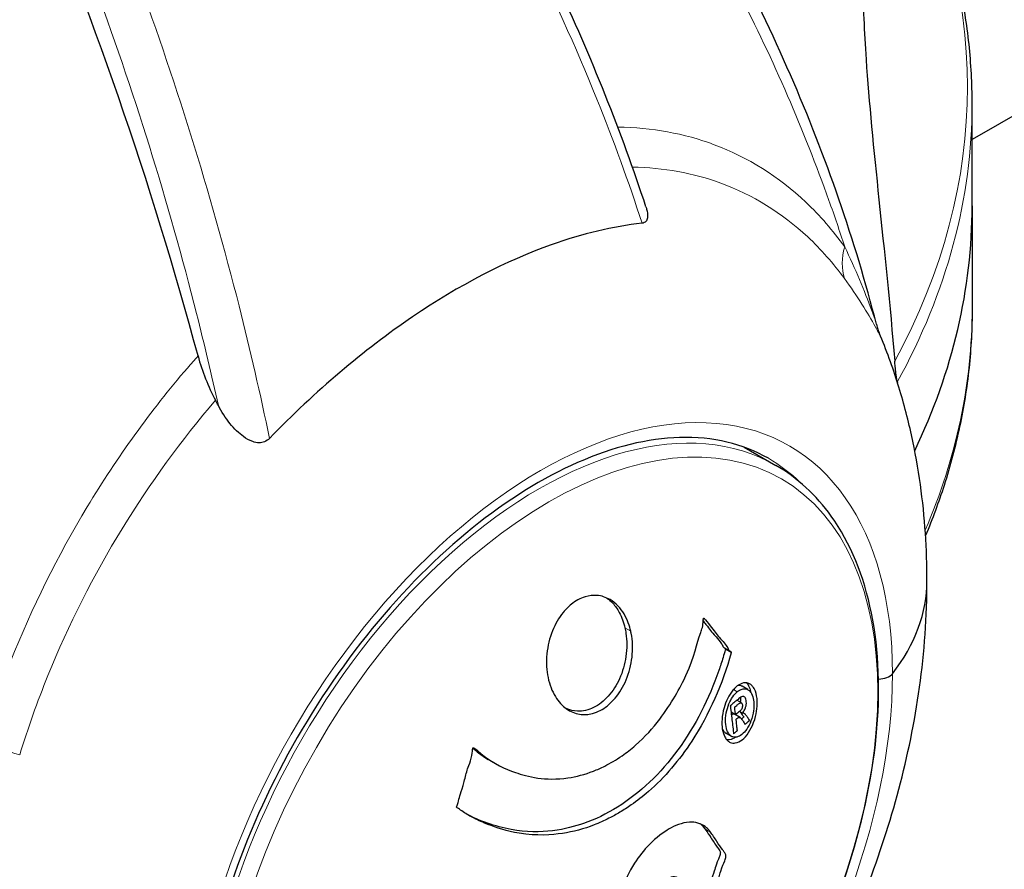
# Model space of a CAD drawing. Units: millimetres. Extents: x 1762 to 18427, y 4211 to 13708.
# Drawn here: x 5561 to 5601, y 6893 to 6926 of the extents above; entities that cross this region are included whole.
import ezdxf

# ---------------------------------------------------------------- set-up
doc = ezdxf.new("R2010")
doc.units = ezdxf.units.MM
doc.header["$LTSCALE"] = 50
doc.layers.add('Widoczne (ISO)', color=7, linetype='Continuous', lineweight=25)
doc.layers.add('Widoczne wąskie (ISO)', color=7, linetype='Continuous', lineweight=15)
doc.layers.add('Wymiar (ISO)', color=7, linetype='Continuous', lineweight=18, true_color=0x00803f)
doc.styles.add('Tekst etykiety (ISO)', font='tahoma.ttf')
doc.dimstyles.new('Domyślne (ISO)', dxfattribs={"dimscale": 50, "dimtxt": 3.5, "dimasz": 2.5, "dimexe": 3.175, "dimexo": 0, "dimgap": 0.762, "dimtad": 1, "dimtoh": 1, "dimdec": 0, "dimrnd": 1e-08, "dimzin": 0, "dimtxsty": 'Tekst etykiety (ISO)', "dimcen": 0.09, "dimdle": 10, "dimclrd": 256, "dimclre": 256, "dimclrt": 256, "dimadec": 0, "dimazin": 0, "dimtfac": 0.714286, "dimtdec": 0, "dimtmove": 0, "dimatfit": 3, "dimfxl": 1, "dimtolj": 1, "dimtzin": 0, "dimlwd": -1, "dimlwe": -1, "dimarcsym": 0})

# ---------------------------------------------------------------- blocks, each defined once
blk = doc.blocks.new('*D3')
at = {"layer": 'Defpoints', "color": 0, "transparency": 16777216}
for p in [(7246.743, 7122.093), (2941.288, 6652.996), (7246.743, 4369.623)]:
    blk.add_point(p, dxfattribs=at)
at = {"layer": 'Wymiar (ISO)', "transparency": 16777216}
for p, q in [((7246.743, 7122.093), (7246.743, 4210.873)), ((2941.288, 6652.996), (2941.288, 4210.873)), ((3066.288, 4369.623), (7121.743, 4369.623))]:
    blk.add_line(p, q, dxfattribs=at)
for points in [[(3066.288, 4390.456), (3066.288, 4348.79), (2941.288, 4369.623)], [(7121.743, 4390.456), (7121.743, 4348.79), (7246.743, 4369.623)]]:
    blk.add_solid(points, dxfattribs=at)
at = {"layer": 'Wymiar (ISO)', "transparency": 16777216, "insert": (5094.015, 4590.715), "char_height": 175, "attachment_point": 2, "style": 'Tekst etykiety (ISO)'}
blk.add_mtext('\\A1;6889', dxfattribs=at)
blk = doc.blocks.new('*D4')
at = {"layer": 'Defpoints', "color": 0, "transparency": 16777216}
for p in [(5094.015, 9340.871), (5515.601, 5125.691), (7815.601, 5125.691)]:
    blk.add_point(p, dxfattribs=at)
at = {"layer": 'Wymiar (ISO)', "transparency": 16777216}
for p, q in [((5094.015, 9340.871), (7974.351, 9340.871)), ((7815.601, 9215.871), (7815.601, 5250.691)), ((5515.601, 5125.691), (7974.351, 5125.691))]:
    blk.add_line(p, q, dxfattribs=at)
for points in [[(7794.768, 9215.871), (7836.435, 9215.871), (7815.601, 9340.871)], [(7794.768, 5250.691), (7836.435, 5250.691), (7815.601, 5125.691)]]:
    blk.add_solid(points, dxfattribs=at)
at = {"layer": 'Wymiar (ISO)', "transparency": 16777216, "insert": (7595.567, 7233.281), "char_height": 175, "attachment_point": 2, "rotation": 90, "style": 'Tekst etykiety (ISO)'}
blk.add_mtext('\\A1;6744', dxfattribs=at)

msp = doc.modelspace()

# ---------------------------------------------------------------- linework, layer by layer
at = {"layer": 'Widoczne (ISO)'}
for p, q in [((5618.462, 6932.729), (5599.31, 6921.671)), ((5599.31, 6919.03), (5599.31, 6923.106)), ((5599.31, 6919.03), (5599.31, 6914.955)), ((5590.252, 6909.442), (5591.506, 6908.718)), ((5589.693, 6901.324), (5589.464, 6901.456)), ((5590.394, 6899.804), (5590.165, 6899.936)), ((5590.137, 6899.274), (5589.958, 6899.377)), ((5589.904, 6898.802), (5589.726, 6898.905)), ((5590.087, 6898.692), (5589.86, 6898.823)), ((5590.174, 6898.865), (5590.057, 6898.932)), ((5589.745, 6897.945), (5589.519, 6898.075)), ((5580.299, 6896.895), (5580.07, 6897.027))]:
    msp.add_line(p, q, dxfattribs=at)
for centre, major_axis, ratio, start_param, end_param in [((5532.719, 6917.091), (-26.082, 66.976), 0.456579, 4.47726, 5.081703), ((5535.957, 6919.03), (63.353, 0), 0.57735, 6.013958, 6.283185), ((5535.957, 6919.03), (63.353, 0), 0.57735, 6.013958, 6.283185), ((5581.889, 6904.132), (15.625, 0), 0.57735, 5.861047, 6.283185), ((5581.889, 6904.132), (15.625, 0), 0.57735, 5.861047, 6.283185), ((5595.573, 6900.584), (0.625, 0), 0.57735, 4.736529, 5.861047), ((5595.573, 6900.584), (-0.625, 0), 0.57735, 1.594937, 2.719455)]:
    msp.add_ellipse(centre, major_axis=major_axis, ratio=ratio, start_param=start_param, end_param=end_param, dxfattribs=at)
for points, knots in [([(5586.343, 6918.995), (5585.857, 6920.479), (5585.316, 6921.966), (5584.128, 6924.941), (5583.48, 6926.429), (5582.082, 6929.388), (5581.332, 6930.861), (5579.738, 6933.775), (5578.894, 6935.217), (5577.121, 6938.057), (5576.192, 6939.455), (5574.259, 6942.195), (5573.248, 6943.547), (5571.145, 6946.202), (5570.052, 6947.505), (5567.796, 6950.049), (5566.633, 6951.29), (5564.246, 6953.696), (5563.024, 6954.861), (5560.532, 6957.106), (5559.264, 6958.184), (5557.975, 6959.219)], [0.27795, 0.27795, 0.27795, 0.27795, 1.075513, 1.075513, 1.873075, 1.873075, 2.670638, 2.670638, 3.468201, 3.468201, 4.265764, 4.265764, 5.063327, 5.063327, 5.86089, 5.86089, 6.658453, 6.658453, 7.456016, 7.456016, 8.253578, 8.253578, 8.253578, 8.253578]), ([(5595.504, 6914.333), (5594.658, 6917.645), (5593.511, 6920.971), (5590.657, 6927.52), (5588.95, 6930.743), (5585.06, 6936.961), (5582.862, 6939.985), (5577.989, 6945.807), (5575.322, 6948.593), (5569.636, 6953.809), (5566.628, 6956.233), (5563.461, 6958.472)], [2.031755, 2.031755, 2.031755, 2.031755, 3.840859, 3.840859, 5.649963, 5.649963, 7.459067, 7.459067, 9.268171, 9.268171, 11.077274, 11.077274, 11.077274, 11.077274]), ([(5599.31, 6923.106), (5599.31, 6923.894), (5599.268, 6924.682), (5599.102, 6926.253), (5598.977, 6927.036), (5598.646, 6928.595), (5598.44, 6929.37), (5597.947, 6930.907), (5597.661, 6931.67), (5597.01, 6933.179), (5596.645, 6933.926), (5596.243, 6934.664)], [5.4977871, 5.4977871, 5.4977871, 5.4977871, 5.558795, 5.558795, 5.6198028, 5.6198028, 5.6808106, 5.6808106, 5.7418185, 5.7418185, 5.8028263, 5.8028263, 5.8028263, 5.8028263]), ([(5594.976, 6928.658), (5594.971, 6928.428), (5594.969, 6928.188), (5594.974, 6927.007), (5595.016, 6925.98), (5595.32, 6921.473), (5595.854, 6917.346), (5596.233, 6912.861)], [-3.292921, -3.292921, -3.292921, -3.292921, -3.092582, -3.092582, -2.344532, -2.344532, -0.096806, -0.096806, -0.096806, -0.096806]), ([(5586.343, 6918.995), (5586.363, 6918.934), (5586.379, 6918.876), (5586.409, 6918.727), (5586.416, 6918.636), (5586.392, 6918.501), (5586.372, 6918.453), (5586.321, 6918.396), (5586.299, 6918.38), (5586.247, 6918.355), (5586.218, 6918.348), (5586.187, 6918.344)], [0.3154887, 0.3154887, 0.3154887, 0.3154887, 0.3642878, 0.3642878, 0.4481993, 0.4481993, 0.5091909, 0.5091909, 0.5443069, 0.5443069, 0.5810898, 0.5810898, 0.5810898, 0.5810898]), ([(5586.187, 6918.344), (5585.031, 6918.218), (5583.822, 6917.932), (5580.775, 6916.848), (5578.92, 6915.883), (5575.119, 6913.301), (5573.201, 6911.67), (5571.375, 6909.792)], [-3.839757, -3.839757, -3.839757, -3.839757, -2.971401, -2.971401, -1.713368, -1.713368, -0.390285, -0.390285, -0.390285, -0.390285]), ([(5599.31, 6914.955), (5599.31, 6914.167), (5599.268, 6913.379), (5599.102, 6911.808), (5598.977, 6911.024), (5598.646, 6909.466), (5598.44, 6908.691), (5597.979, 6907.252), (5597.733, 6906.586), (5597.458, 6905.926)], [3.9269908, 3.9269908, 3.9269908, 3.9269908, 3.9879986, 3.9879986, 4.0490065, 4.0490065, 4.1100143, 4.1100143, 4.1632238, 4.1632238, 4.1632238, 4.1632238]), ([(5595.504, 6914.333), (5595.53, 6914.233), (5595.548, 6914.179), (5595.575, 6914.097), (5595.584, 6914.071), (5595.598, 6914.033), (5595.603, 6914.02), (5595.61, 6914.001), (5595.613, 6913.996), (5595.615, 6913.99), (5595.615, 6913.989), (5595.615, 6913.989)], [-1.63572307, -1.63572307, -1.63572307, -1.63572307, -1.62404344, -1.62404344, -1.61238883, -1.61238883, -1.60160306, -1.60160306, -1.58992343, -1.58992343, -1.58201869, -1.58201869, -1.58201869, -1.58201869]), ([(5597.514, 6904.132), (5597.514, 6904.755), (5597.494, 6905.385), (5597.409, 6906.66), (5597.344, 6907.304), (5597.161, 6908.608), (5597.044, 6909.267), (5596.749, 6910.599), (5596.572, 6911.272), (5596.148, 6912.625), (5595.901, 6913.307), (5595.615, 6913.989)], [0, 0, 0, 0, 0.0742814, 0.0742814, 0.1485629, 0.1485629, 0.2228443, 0.2228443, 0.2971257, 0.2971257, 0.371372, 0.371372, 0.371372, 0.371372]), ([(5568.534, 6913.069), (5568.615, 6912.765), (5568.716, 6912.46), (5568.951, 6911.866), (5569.084, 6911.577), (5569.23, 6911.305)], [0, 0, 0, 0, 0.1541921, 0.1541921, 0.3066562, 0.3066562, 0.3066562, 0.3066562]), ([(5596.336, 6912.03), (5596.327, 6912.072), (5596.318, 6912.124), (5596.299, 6912.247), (5596.289, 6912.316), (5596.27, 6912.472), (5596.261, 6912.559), (5596.245, 6912.717), (5596.239, 6912.79), (5596.233, 6912.861)], [0.66790836, 0.66790836, 0.66790836, 0.66790836, 0.68756319, 0.68756319, 0.70698655, 0.70698655, 0.72910654, 0.72910654, 0.74763999, 0.74763999, 0.74763999, 0.74763999]), ([(5571.375, 6909.792), (5571.319, 6909.735), (5571.253, 6909.688), (5571.111, 6909.63), (5571.04, 6909.617), (5570.879, 6909.616), (5570.792, 6909.634), (5570.579, 6909.708), (5570.454, 6909.78), (5570.16, 6909.993), (5569.977, 6910.172), (5569.627, 6910.605), (5569.472, 6910.846), (5569.342, 6911.092)], [0, 0, 0, 0, 0.0405527, 0.0405527, 0.0770027, 0.0770027, 0.1196644, 0.1196644, 0.1860906, 0.1860906, 0.2931262, 0.2931262, 0.4025768, 0.4025768, 0.4025768, 0.4025768]), ([(5591.209, 6908.998), (5590.197, 6909.582), (5589.009, 6909.867), (5586.426, 6909.789), (5585.049, 6909.456), (5582.245, 6908.223), (5580.821, 6907.339), (5578.048, 6905.101), (5576.699, 6903.748), (5574.214, 6900.704), (5573.079, 6899.012), (5571.142, 6895.465), (5570.342, 6893.61), (5569.159, 6889.932), (5568.775, 6888.109), (5568.56, 6885.786), (5568.532, 6885.19), (5568.532, 6884.611)], [0.785398, 0.785398, 0.785398, 0.785398, 1.128386, 1.128386, 1.452286, 1.452286, 1.767052, 1.767052, 2.081847, 2.081847, 2.397576, 2.397576, 2.713597, 2.713597, 3.029124, 3.029124, 3.141593, 3.141593, 3.141593, 3.141593]), ([(5572.662, 6876.08), (5573.669, 6875.499), (5574.826, 6875.185), (5577.343, 6875.107), (5578.71, 6875.362), (5581.535, 6876.425), (5582.996, 6877.254), (5585.835, 6879.396), (5587.214, 6880.711), (5589.747, 6883.688), (5590.902, 6885.348), (5592.877, 6888.846), (5593.697, 6890.684), (5594.921, 6894.361), (5595.325, 6896.198), (5595.669, 6899.696), (5595.608, 6901.356), (5595.009, 6904.322), (5594.473, 6905.632), (5593.108, 6907.537), (5592.363, 6908.223), (5591.506, 6908.718)], [0.785398, 0.785398, 0.785398, 0.785398, 1.085821, 1.085821, 1.398573, 1.398573, 1.72292, 1.72292, 2.048425, 2.048425, 2.372988, 2.372988, 2.697173, 2.697173, 3.02182, 3.02182, 3.347394, 3.347394, 3.671173, 3.671173, 3.926991, 3.926991, 3.926991, 3.926991]), ([(5575.755, 6871.311), (5578.481, 6872.356), (5580.828, 6873.765), (5585.148, 6877.066), (5587.09, 6878.997), (5590.52, 6883.183), (5592.007, 6885.44), (5594.509, 6890.211), (5595.526, 6892.722), (5596.997, 6897.977), (5597.459, 6900.721), (5597.513, 6903.787), (5597.514, 6903.959), (5597.514, 6904.132)], [1.404516, 1.404516, 1.404516, 1.404516, 1.731318, 1.731318, 2.078733, 2.078733, 2.426148, 2.426148, 2.773564, 2.773564, 3.120979, 3.120979, 3.141593, 3.141593, 3.141593, 3.141593]), ([(5585.738, 6902.122), (5585.744, 6902.096), (5585.75, 6902.07), (5585.814, 6901.747), (5585.826, 6901.421), (5585.753, 6900.785), (5585.675, 6900.479), (5585.443, 6899.923), (5585.296, 6899.675), (5585.02, 6899.347), (5584.91, 6899.241), (5584.709, 6899.084), (5584.619, 6899.025), (5584.427, 6898.925), (5584.325, 6898.885), (5584.047, 6898.81), (5583.872, 6898.8), (5583.518, 6898.857), (5583.345, 6898.929), (5583.015, 6899.16), (5582.864, 6899.324), (5582.607, 6899.743), (5582.509, 6900), (5582.395, 6900.548), (5582.369, 6900.869), (5582.436, 6901.539), (5582.51, 6901.848), (5582.735, 6902.408), (5582.877, 6902.658), (5583.151, 6902.994), (5583.259, 6903.103), (5583.46, 6903.264), (5583.547, 6903.322), (5583.732, 6903.423), (5583.827, 6903.464), (5584.081, 6903.54), (5584.238, 6903.559), (5584.575, 6903.531), (5584.751, 6903.476), (5585.028, 6903.315), (5585.136, 6903.229), (5585.322, 6903.033), (5585.401, 6902.927), (5585.471, 6902.81), (5585.612, 6902.574), (5585.693, 6902.324), (5585.738, 6902.122)], [0.159159, 0.159159, 0.159159, 0.159159, 0.180111, 0.180111, 0.432887, 0.432887, 0.66828, 0.66828, 0.889618, 0.889618, 1.015058, 1.015058, 1.108024, 1.108024, 1.208211, 1.208211, 1.376536, 1.376536, 1.554821, 1.554821, 1.748254, 1.748254, 1.955654, 1.955654, 2.151012, 2.151012, 2.317406, 2.317406, 2.471692, 2.471692, 2.561266, 2.561266, 2.625626, 2.625626, 2.692428, 2.692428, 2.798364, 2.798364, 2.921705, 2.921705, 3.009026, 3.009026, 3.087627, 3.087627, 3.087627, 3.246786, 3.246786, 3.246786, 3.246786]), ([(5584.791, 6903.444), (5584.874, 6903.384), (5584.952, 6903.314), (5585.121, 6903.129), (5585.208, 6903.006), (5585.384, 6902.68), (5585.458, 6902.471), (5585.507, 6902.256)], [0.0218464, 0.0218464, 0.0218464, 0.0218464, 0.0875942, 0.0875942, 0.1755167, 0.1755167, 0.2959843, 0.2959843, 0.2959843, 0.2959843]), ([(5589.731, 6901.277), (5589.731, 6901.274), (5589.73, 6901.271), (5589.383, 6900.026), (5588.859, 6898.82), (5587.67, 6897), (5587.093, 6896.319), (5586.221, 6895.56), (5585.994, 6895.382), (5585.611, 6895.115), (5585.46, 6895.018), (5585.164, 6894.841), (5585.02, 6894.762), (5584.68, 6894.591), (5584.483, 6894.503), (5583.873, 6894.267), (5583.452, 6894.152), (5582.599, 6894.023), (5582.02, 6893.977), (5580.815, 6894.176), (5580.38, 6894.316), (5579.875, 6894.513), (5579.69, 6894.596), (5579.365, 6894.764), (5579.221, 6894.848), (5578.991, 6895.002), (5578.95, 6895.036), (5578.866, 6895.091), (5578.848, 6895.101), (5578.83, 6895.111), (5578.825, 6895.114), (5578.818, 6895.119), (5578.816, 6895.121), (5578.814, 6895.126), (5578.813, 6895.128), (5578.813, 6895.133), (5578.814, 6895.136), (5578.816, 6895.145), (5578.819, 6895.152), (5578.825, 6895.165), (5578.831, 6895.176), (5578.86, 6895.247), (5578.867, 6895.294), (5578.935, 6895.573), (5578.99, 6895.675), (5579.161, 6896.325), (5579.203, 6896.497), (5579.313, 6896.846), (5579.36, 6896.93), (5579.44, 6897.232), (5579.442, 6897.348), (5579.449, 6897.426), (5579.451, 6897.439), (5579.455, 6897.461), (5579.458, 6897.47), (5579.462, 6897.479), (5579.463, 6897.481), (5579.464, 6897.483), (5579.465, 6897.484), (5579.466, 6897.486), (5579.467, 6897.486), (5579.468, 6897.488), (5579.468, 6897.488), (5579.471, 6897.49), (5579.472, 6897.491), (5579.475, 6897.493), (5579.477, 6897.493), (5579.481, 6897.494), (5579.483, 6897.494), (5579.49, 6897.493), (5579.494, 6897.491), (5579.512, 6897.483), (5579.525, 6897.475), (5579.665, 6897.385), (5579.728, 6897.3), (5580.282, 6896.861), (5580.757, 6896.649), (5581.639, 6896.338), (5582.342, 6896.163), (5583.575, 6896.342), (5583.914, 6896.431), (5584.404, 6896.621), (5584.555, 6896.688), (5584.817, 6896.82), (5584.928, 6896.881), (5585.156, 6897.017), (5585.273, 6897.093), (5585.569, 6897.299), (5585.746, 6897.437), (5586.307, 6897.925), (5586.625, 6898.281), (5587.344, 6899.226), (5587.714, 6899.9), (5587.93, 6900.366), (5588.304, 6901.17), (5588.35, 6901.612), (5588.544, 6902.138), (5588.566, 6902.192), (5588.606, 6902.364), (5588.613, 6902.455), (5588.619, 6902.538), (5588.621, 6902.564), (5588.624, 6902.595), (5588.625, 6902.606), (5588.628, 6902.622), (5588.63, 6902.628), (5588.632, 6902.636), (5588.633, 6902.639), (5588.635, 6902.642), (5588.636, 6902.644), (5588.637, 6902.646), (5588.638, 6902.647), (5588.64, 6902.648), (5588.641, 6902.649), (5588.642, 6902.649), (5588.642, 6902.649), (5588.643, 6902.649), (5588.643, 6902.649), (5588.644, 6902.649), (5588.644, 6902.648), (5588.646, 6902.648), (5588.647, 6902.647), (5588.649, 6902.645), (5588.65, 6902.644), (5588.653, 6902.64), (5588.655, 6902.638), (5588.714, 6902.565), (5588.8, 6902.461), (5589.052, 6902.145), (5589.143, 6902.018), (5589.401, 6901.71), (5589.515, 6901.605), (5589.619, 6901.415), (5589.632, 6901.382), (5589.665, 6901.344), (5589.675, 6901.336), (5589.688, 6901.327), (5589.691, 6901.325), (5589.693, 6901.324)], [1.550053, 1.550053, 1.550053, 1.550053, 1.554927, 1.554927, 3.582662, 3.582662, 5.020836, 5.020836, 5.494911, 5.494911, 5.785278, 5.785278, 6.046356, 6.046356, 6.380431, 6.380431, 7.048375, 7.048375, 7.695694, 7.695694, 8.13367, 8.13367, 8.379756, 8.379756, 8.571324, 8.571324, 8.692566, 8.692566, 8.751433, 8.751433, 8.771919, 8.771919, 8.785911, 8.785911, 8.794965, 8.794965, 8.807208, 8.807208, 8.832194, 8.832194, 8.853922, 8.853922, 8.928845, 8.928845, 9.13158, 9.13158, 9.203479, 9.203479, 9.29044, 9.29044, 9.379579, 9.379579, 9.394239, 9.394239, 9.406798, 9.406798, 9.40982, 9.40982, 9.411393, 9.411393, 9.412538, 9.412538, 9.413951, 9.413951, 9.416417, 9.416417, 9.419133, 9.419133, 9.422197, 9.422197, 9.426989, 9.426989, 9.440756, 9.440756, 9.579448, 9.579448, 9.875519, 9.875519, 10.245186, 10.245186, 10.382811, 10.382811, 10.442767, 10.442767, 10.486114, 10.486114, 10.530797, 10.530797, 10.598473, 10.598473, 10.746704, 10.746704, 11.001521, 11.001521, 11.001521, 11.44171, 11.44171, 11.496908, 11.496908, 11.562717, 11.562717, 11.585995, 11.585995, 11.596716, 11.596716, 11.60235, 11.60235, 11.604883, 11.604883, 11.606581, 11.606581, 11.607977, 11.607977, 11.60886, 11.60886, 11.609382, 11.609382, 11.609836, 11.609836, 11.610402, 11.610402, 11.611553, 11.611553, 11.613587, 11.613587, 11.618733, 11.618733, 11.769594, 11.769594, 12.024348, 12.024348, 12.353295, 12.353295, 12.453308, 12.453308, 12.48891, 12.48891, 12.497286, 12.497286, 12.497286, 12.497286]), ([(5585.507, 6902.256), (5585.523, 6902.185), (5585.537, 6902.114), (5585.591, 6901.748), (5585.591, 6901.434), (5585.502, 6900.816), (5585.416, 6900.516), (5585.173, 6899.979), (5585.024, 6899.742), (5584.671, 6899.348), (5584.473, 6899.193), (5584.054, 6898.987), (5583.837, 6898.937), (5583.468, 6898.95), (5583.316, 6898.985), (5583.173, 6899.05)], [-2.143995, -2.143995, -2.143995, -2.143995, -2.1046998, -2.1046998, -1.942524, -1.942524, -1.7875666, -1.7875666, -1.6434895, -1.6434895, -1.5016705, -1.5016705, -1.3614913, -1.3614913, -1.2592233, -1.2592233, -1.2592233, -1.2592233]), ([(5588.618, 6902.532), (5588.655, 6902.486), (5588.692, 6902.44), (5588.9, 6902.174), (5588.914, 6902.137), (5589.127, 6901.9), (5589.206, 6901.811), (5589.285, 6901.724), (5589.377, 6901.574), (5589.388, 6901.546), (5589.425, 6901.484), (5589.444, 6901.468), (5589.464, 6901.456)], [-0.2743813, -0.2743813, -0.2743813, -0.2743813, -0.2267847, -0.2267847, 0, 0, 0, 0.0846273, 0.0846273, 0.1299503, 0.1299503, 0.1829568, 0.1829568, 0.1829568, 0.1829568]), ([(5589.485, 6901.445), (5589.488, 6901.444), (5589.49, 6901.442), (5589.496, 6901.438), (5589.498, 6901.435), (5589.501, 6901.43), (5589.502, 6901.428), (5589.503, 6901.424), (5589.503, 6901.422), (5589.503, 6901.417), (5589.503, 6901.414), (5589.502, 6901.411), (5589.502, 6901.41), (5589.502, 6901.41)], [0.20195026, 0.20195026, 0.20195026, 0.20195026, 0.20965713, 0.20965713, 0.21907685, 0.21907685, 0.22476212, 0.22476212, 0.22951702, 0.22951702, 0.23518612, 0.23518612, 0.23660855, 0.23660855, 0.23660855, 0.23660855]), ([(5589.502, 6901.41), (5589.499, 6901.401), (5589.497, 6901.392), (5589.466, 6901.28), (5589.437, 6901.18), (5589.353, 6900.904), (5589.297, 6900.732), (5589.041, 6899.995), (5588.81, 6899.453), (5587.987, 6897.838), (5587.287, 6896.886), (5585.675, 6895.354), (5584.779, 6894.801), (5583.202, 6894.251), (5582.191, 6894.021), (5580.343, 6894.359), (5579.712, 6894.587), (5579.207, 6894.86)], [-23.783501, -23.783501, -23.783501, -23.783501, -23.763748, -23.763748, -23.530672, -23.530672, -23.113788, -23.113788, -21.704645, -21.704645, -18.629355, -18.629355, -15.488076, -15.488076, -13.226342, -13.226342, -12.03757, -12.03757, -12.03757, -12.03757]), ([(5589.715, 6901.313), (5589.717, 6901.311), (5589.719, 6901.31), (5589.725, 6901.306), (5589.728, 6901.303), (5589.731, 6901.297), (5589.732, 6901.295), (5589.733, 6901.29), (5589.733, 6901.288), (5589.733, 6901.283), (5589.732, 6901.281), (5589.732, 6901.278), (5589.732, 6901.278), (5589.731, 6901.277)], [12.5197204, 12.5197204, 12.5197204, 12.5197204, 12.52661156, 12.52661156, 12.53710725, 12.53710725, 12.54305058, 12.54305058, 12.54698197, 12.54698197, 12.5509185, 12.5509185, 12.55157384, 12.55157384, 12.55157384, 12.55157384]), ([(5589.944, 6899.924), (5589.983, 6899.958), (5590.026, 6899.988), (5590.184, 6900.073), (5590.278, 6900.082), (5590.412, 6900.065), (5590.454, 6900.042), (5590.518, 6900), (5590.552, 6899.969), (5590.619, 6899.885), (5590.659, 6899.819), (5590.736, 6899.617), (5590.759, 6899.486), (5590.773, 6899.202), (5590.76, 6899.066), (5590.722, 6898.815), (5590.684, 6898.651), (5590.564, 6898.338), (5590.495, 6898.208), (5590.338, 6897.971), (5590.25, 6897.876), (5590.087, 6897.749), (5589.993, 6897.696), (5589.829, 6897.672), (5589.759, 6897.675), (5589.651, 6897.722), (5589.614, 6897.748), (5589.534, 6897.827), (5589.502, 6897.88), (5589.438, 6897.999), (5589.4, 6898.106), (5589.363, 6898.348), (5589.356, 6898.476), (5589.378, 6898.764), (5589.404, 6898.925), (5589.481, 6899.198), (5589.528, 6899.328), (5589.654, 6899.575), (5589.725, 6899.687), (5589.799, 6899.777), (5589.838, 6899.824), (5589.888, 6899.877), (5589.944, 6899.924)], [0.03517, 0.03517, 0.03517, 0.03517, 0.059888, 0.059888, 0.123527, 0.123527, 0.18271, 0.18271, 0.250877, 0.250877, 0.324426, 0.324426, 0.427213, 0.427213, 0.544139, 0.544139, 0.683268, 0.683268, 0.814402, 0.814402, 0.975837, 0.975837, 1.11647, 1.11647, 1.200169, 1.200169, 1.255781, 1.255781, 1.339938, 1.339938, 1.493751, 1.493751, 1.604808, 1.604808, 1.702797, 1.702797, 1.776686, 1.776686, 1.843646, 1.843646, 1.843646, 1.878816, 1.878816, 1.878816, 1.878816]), ([(5590.165, 6899.936), (5590.153, 6899.943), (5590.14, 6899.95), (5590.085, 6899.97), (5590.041, 6899.972), (5590.001, 6899.968)], [0.47456561, 0.47456561, 0.47456561, 0.47456561, 0.48031687, 0.48031687, 0.49744205, 0.49744205, 0.49744205, 0.49744205]), ([(5590.345, 6900.073), (5590.386, 6900.025), (5590.42, 6899.967), (5590.479, 6899.833), (5590.5, 6899.756), (5590.514, 6899.684)], [-2.2100239, -2.2100239, -2.2100239, -2.2100239, -2.1165843, -2.1165843, -2.0061868, -2.0061868, -2.0061868, -2.0061868]), ([(5589.973, 6899.717), (5589.949, 6899.697), (5589.924, 6899.673), (5589.898, 6899.646), (5589.819, 6899.561), (5589.752, 6899.453), (5589.665, 6899.295), (5589.617, 6899.186), (5589.548, 6898.944), (5589.52, 6898.812), (5589.502, 6898.562), (5589.504, 6898.446), (5589.545, 6898.226), (5589.579, 6898.144), (5589.631, 6898.052), (5589.66, 6898.012), (5589.726, 6897.954), (5589.76, 6897.933), (5589.86, 6897.903), (5589.932, 6897.903), (5590.07, 6897.956), (5590.135, 6897.994), (5590.27, 6898.125), (5590.333, 6898.203), (5590.455, 6898.409), (5590.508, 6898.522), (5590.594, 6898.795), (5590.618, 6898.937), (5590.642, 6899.181), (5590.633, 6899.302), (5590.606, 6899.48), (5590.578, 6899.569), (5590.515, 6899.686), (5590.487, 6899.727), (5590.415, 6899.794), (5590.38, 6899.813), (5590.29, 6899.846), (5590.219, 6899.84), (5590.12, 6899.811), (5590.074, 6899.79), (5590.005, 6899.743), (5589.989, 6899.73), (5589.973, 6899.717)], [0.9254387, 0.9254387, 0.9254387, 0.9254387, 0.947871, 0.947871, 0.947871, 1.0174772, 1.0174772, 1.1192055, 1.1192055, 1.1998483, 1.1998483, 1.2622756, 1.2622756, 1.3202006, 1.3202006, 1.3658674, 1.3658674, 1.4014574, 1.4014574, 1.4526936, 1.4526936, 1.4898156, 1.4898156, 1.5209317, 1.5209317, 1.5497177, 1.5497177, 1.5792216, 1.5792216, 1.6222446, 1.6222446, 1.6764173, 1.6764173, 1.708334, 1.708334, 1.7371926, 1.7371926, 1.8051055, 1.8051055, 1.85803, 1.85803, 1.8733098, 1.8733098, 1.8733098, 1.8733098]), ([(5589.823, 6898.048), (5589.822, 6898.05), (5589.821, 6898.068), (5589.797, 6898.294), (5589.776, 6898.488), (5589.742, 6898.777), (5589.73, 6898.876), (5589.708, 6899.063), (5589.704, 6899.068), (5589.702, 6899.117), (5589.701, 6899.129), (5589.697, 6899.147), (5589.696, 6899.15), (5589.695, 6899.154), (5589.694, 6899.156), (5589.694, 6899.158), (5589.694, 6899.159), (5589.694, 6899.16), (5589.694, 6899.16), (5589.695, 6899.161), (5589.695, 6899.161), (5589.695, 6899.162), (5589.696, 6899.162), (5589.696, 6899.163), (5589.697, 6899.163), (5589.704, 6899.167), (5589.71, 6899.172), (5589.77, 6899.227), (5589.826, 6899.268), (5589.941, 6899.364), (5589.969, 6899.386), (5590.051, 6899.454), (5590.099, 6899.496), (5590.163, 6899.525), (5590.191, 6899.535), (5590.231, 6899.526), (5590.242, 6899.521), (5590.262, 6899.506), (5590.272, 6899.496), (5590.293, 6899.468), (5590.304, 6899.448), (5590.325, 6899.387), (5590.33, 6899.349), (5590.335, 6899.287), (5590.335, 6899.244), (5590.32, 6899.149), (5590.308, 6899.108), (5590.288, 6899.051), (5590.28, 6899.032), (5590.258, 6898.988), (5590.243, 6898.961), (5590.205, 6898.899), (5590.196, 6898.9), (5590.181, 6898.879), (5590.178, 6898.875), (5590.175, 6898.87), (5590.175, 6898.869), (5590.174, 6898.867), (5590.174, 6898.867), (5590.174, 6898.866), (5590.174, 6898.866), (5590.174, 6898.866), (5590.174, 6898.866), (5590.174, 6898.865), (5590.174, 6898.865), (5590.174, 6898.865), (5590.174, 6898.865), (5590.174, 6898.865), (5590.174, 6898.865), (5590.174, 6898.865), (5590.175, 6898.865), (5590.175, 6898.865), (5590.176, 6898.865), (5590.177, 6898.866), (5590.179, 6898.867), (5590.189, 6898.872), (5590.195, 6898.873), (5590.205, 6898.873), (5590.21, 6898.871), (5590.215, 6898.869), (5590.219, 6898.868), (5590.231, 6898.863), (5590.24, 6898.86), (5590.255, 6898.851), (5590.272, 6898.84), (5590.312, 6898.791), (5590.345, 6898.746), (5590.394, 6898.678), (5590.425, 6898.631), (5590.459, 6898.59), (5590.459, 6898.589), (5590.461, 6898.587), (5590.462, 6898.586), (5590.462, 6898.584), (5590.462, 6898.583), (5590.462, 6898.583), (5590.462, 6898.582), (5590.462, 6898.582), (5590.462, 6898.581), (5590.462, 6898.581), (5590.462, 6898.58), (5590.461, 6898.58), (5590.461, 6898.579), (5590.459, 6898.578), (5590.458, 6898.577), (5590.454, 6898.574), (5590.449, 6898.571), (5590.413, 6898.55), (5590.396, 6898.529), (5590.355, 6898.489), (5590.338, 6898.484), (5590.31, 6898.457), (5590.304, 6898.451), (5590.295, 6898.44), (5590.292, 6898.436), (5590.288, 6898.431), (5590.286, 6898.43), (5590.284, 6898.429), (5590.283, 6898.428), (5590.282, 6898.429), (5590.281, 6898.429), (5590.28, 6898.43), (5590.279, 6898.43), (5590.278, 6898.432), (5590.278, 6898.433), (5590.267, 6898.451), (5590.258, 6898.465), (5590.212, 6898.537), (5590.169, 6898.61), (5590.111, 6898.674), (5590.096, 6898.687), (5590.074, 6898.698), (5590.063, 6898.702), (5590.028, 6898.699), (5590.009, 6898.69), (5589.982, 6898.675), (5589.971, 6898.666), (5589.96, 6898.656), (5589.958, 6898.654), (5589.945, 6898.646), (5589.936, 6898.642), (5589.927, 6898.63), (5589.926, 6898.628), (5589.924, 6898.625), (5589.924, 6898.623), (5589.923, 6898.619), (5589.922, 6898.617), (5589.922, 6898.613), (5589.922, 6898.611), (5589.923, 6898.604), (5589.925, 6898.599), (5589.93, 6898.585), (5589.934, 6898.573), (5589.938, 6898.529), (5589.937, 6898.513), (5589.945, 6898.423), (5589.957, 6898.363), (5589.962, 6898.275), (5589.961, 6898.253), (5589.969, 6898.213), (5589.973, 6898.205), (5589.976, 6898.192), (5589.977, 6898.189), (5589.977, 6898.184), (5589.976, 6898.182), (5589.976, 6898.178), (5589.975, 6898.176), (5589.973, 6898.172), (5589.972, 6898.171), (5589.97, 6898.167), (5589.968, 6898.165), (5589.963, 6898.161), (5589.959, 6898.159), (5589.945, 6898.151), (5589.936, 6898.142), (5589.912, 6898.12), (5589.898, 6898.106), (5589.871, 6898.084), (5589.863, 6898.079), (5589.851, 6898.073), (5589.846, 6898.071), (5589.835, 6898.059), (5589.832, 6898.056), (5589.828, 6898.051), (5589.826, 6898.048), (5589.824, 6898.047), (5589.824, 6898.047), (5589.823, 6898.046), (5589.823, 6898.047), (5589.823, 6898.047), (5589.823, 6898.047), (5589.823, 6898.047), (5589.823, 6898.047), (5589.823, 6898.047), (5589.823, 6898.047), (5589.823, 6898.048), (5589.823, 6898.048), (5589.823, 6898.048), (5589.823, 6898.048)], [0.0003158, 0.0003158, 0.0003158, 0.0003158, 0.0009228, 0.0009228, 0.0078002, 0.0078002, 0.0113641, 0.0113641, 0.0144553, 0.0144553, 0.0154924, 0.0154924, 0.0158106, 0.0158106, 0.01604, 0.01604, 0.0161196, 0.0161196, 0.0161728, 0.0161728, 0.0162297, 0.0162297, 0.0163179, 0.0163179, 0.0164995, 0.0164995, 0.0179761, 0.0179761, 0.0317571, 0.0317571, 0.0469121, 0.0469121, 0.0670579, 0.0670579, 0.0751776, 0.0751776, 0.0783364, 0.0783364, 0.0816966, 0.0816966, 0.0864394, 0.0864394, 0.0933212, 0.0933212, 0.1011584, 0.1011584, 0.1075505, 0.1075505, 0.1114757, 0.1114757, 0.1162384, 0.1162384, 0.127389, 0.127389, 0.1295035, 0.1295035, 0.130341, 0.130341, 0.1307724, 0.1307724, 0.13096, 0.13096, 0.1311043, 0.1311043, 0.1312669, 0.1312669, 0.1314464, 0.1314464, 0.1317323, 0.1317323, 0.1323483, 0.1323483, 0.1332728, 0.1332728, 0.1356957, 0.1356957, 0.1434337, 0.1434337, 0.1515014, 0.1515014, 0.1523182, 0.1523182, 0.1555976, 0.1555976, 0.158326, 0.158326, 0.1600835, 0.1600835, 0.1633678, 0.1633678, 0.1633847, 0.1633847, 0.1634254, 0.1634254, 0.1634429, 0.1634429, 0.1634595, 0.1634595, 0.1634743, 0.1634743, 0.1634933, 0.1634933, 0.1635276, 0.1635276, 0.1636076, 0.1636076, 0.1638409, 0.1638409, 0.1651304, 0.1651304, 0.1668273, 0.1668273, 0.1672408, 0.1672408, 0.1675562, 0.1675562, 0.1677114, 0.1677114, 0.1678174, 0.1678174, 0.1679041, 0.1679041, 0.1680312, 0.1680312, 0.1681651, 0.1681651, 0.1690783, 0.1690783, 0.1728431, 0.1728431, 0.1743153, 0.1743153, 0.175152, 0.175152, 0.1761573, 0.1761573, 0.1775082, 0.1775082, 0.1784881, 0.1784881, 0.1803058, 0.1803058, 0.1807595, 0.1807595, 0.1810605, 0.1810605, 0.1813002, 0.1813002, 0.1816353, 0.1816353, 0.1823218, 0.1823218, 0.1837908, 0.1837908, 0.1850138, 0.1850138, 0.1873871, 0.1873871, 0.1885241, 0.1885241, 0.1893408, 0.1893408, 0.1895995, 0.1895995, 0.1897632, 0.1897632, 0.1898951, 0.1898951, 0.1900639, 0.1900639, 0.1904155, 0.1904155, 0.1910197, 0.1910197, 0.192792, 0.192792, 0.1948274, 0.1948274, 0.1968773, 0.1968773, 0.1992115, 0.1992115, 0.2000644, 0.2000644, 0.2012301, 0.2012301, 0.2014948, 0.2014948, 0.2016403, 0.2016403, 0.2016853, 0.2016853, 0.2016853, 0.2018047, 0.2018047, 0.201987, 0.201987, 0.2020011, 0.2020011, 0.2020011, 0.2020011]), ([(5590.1, 6899.491), (5590.1, 6899.49), (5590.101, 6899.489), (5590.105, 6899.46), (5590.108, 6899.42), (5590.102, 6899.343), (5590.099, 6899.32), (5590.094, 6899.298)], [-3.1129342, -3.1129342, -3.1129342, -3.1129342, -3.1025024, -3.1025024, -2.8258916, -2.8258916, -2.6957162, -2.6957162, -2.6957162, -2.6957162]), ([(5589.905, 6898.803), (5589.905, 6898.803), (5589.905, 6898.803), (5589.954, 6898.844), (5590.018, 6898.896), (5590.081, 6898.954), (5590.102, 6898.975), (5590.13, 6899.009), (5590.141, 6899.028), (5590.158, 6899.064), (5590.165, 6899.085), (5590.176, 6899.134), (5590.177, 6899.155), (5590.177, 6899.191), (5590.174, 6899.212), (5590.163, 6899.246), (5590.156, 6899.256), (5590.138, 6899.276), (5590.127, 6899.279), (5590.109, 6899.281), (5590.096, 6899.279), (5590.082, 6899.272), (5590.07, 6899.266), (5590.015, 6899.228), (5589.978, 6899.198), (5589.924, 6899.153), (5589.908, 6899.14), (5589.895, 6899.13), (5589.892, 6899.127), (5589.883, 6899.12), (5589.878, 6899.114), (5589.872, 6899.111), (5589.871, 6899.111), (5589.87, 6899.11), (5589.869, 6899.109), (5589.869, 6899.109), (5589.869, 6899.108), (5589.869, 6899.108), (5589.868, 6899.108), (5589.868, 6899.107), (5589.868, 6899.107), (5589.868, 6899.106), (5589.868, 6899.106), (5589.869, 6899.104), (5589.869, 6899.102), (5589.87, 6899.091), (5589.871, 6899.083), (5589.874, 6899.063), (5589.887, 6898.946), (5589.896, 6898.874), (5589.897, 6898.868), (5589.9, 6898.847), (5589.9, 6898.832), (5589.903, 6898.819), (5589.904, 6898.816), (5589.904, 6898.81), (5589.904, 6898.807), (5589.904, 6898.804), (5589.904, 6898.804), (5589.904, 6898.803), (5589.904, 6898.803), (5589.904, 6898.803), (5589.904, 6898.803), (5589.904, 6898.802), (5589.904, 6898.802), (5589.904, 6898.802), (5589.904, 6898.802), (5589.904, 6898.802), (5589.905, 6898.802), (5589.905, 6898.803), (5589.905, 6898.803)], [0.000153, 0.000153, 0.000153, 0.000153, 0.0001786, 0.0001786, 0.0181382, 0.0181382, 0.0245895, 0.0245895, 0.0319884, 0.0319884, 0.0405092, 0.0405092, 0.0520304, 0.0520304, 0.0698725, 0.0698725, 0.0897991, 0.0897991, 0.1251042, 0.1251042, 0.1849096, 0.1849096, 0.1964252, 0.1964252, 0.2107813, 0.2107813, 0.2237937, 0.2237937, 0.2309991, 0.2309991, 0.2420109, 0.2420109, 0.2438813, 0.2438813, 0.2451244, 0.2451244, 0.2458092, 0.2458092, 0.2463899, 0.2463899, 0.2468448, 0.2468448, 0.2475109, 0.2475109, 0.2489434, 0.2489434, 0.2525509, 0.2525509, 0.258397, 0.258397, 0.2600922, 0.2600922, 0.2630858, 0.2630858, 0.2636834, 0.2636834, 0.2642819, 0.2642819, 0.2645454, 0.2645454, 0.2646343, 0.2646343, 0.2646824, 0.2646824, 0.2646824, 0.2647357, 0.2647357, 0.2647959, 0.2647959, 0.2648354, 0.2648354, 0.2648354, 0.2648354]), ([(5589.86, 6898.823), (5589.85, 6898.828), (5589.841, 6898.831), (5589.807, 6898.833), (5589.781, 6898.821), (5589.758, 6898.807), (5589.749, 6898.799), (5589.74, 6898.792)], [-0.46838299, -0.46838299, -0.46838299, -0.46838299, -0.45911615, -0.45911615, -0.43738753, -0.43738753, -0.42359083, -0.42359083, -0.42359083, -0.42359083]), ([(5590.091, 6898.914), (5590.111, 6898.887), (5590.136, 6898.853), (5590.193, 6898.773), (5590.199, 6898.766), (5590.217, 6898.741), (5590.219, 6898.737), (5590.229, 6898.724), (5590.232, 6898.721), (5590.234, 6898.718), (5590.234, 6898.717), (5590.235, 6898.715), (5590.235, 6898.715), (5590.235, 6898.714), (5590.235, 6898.714), (5590.235, 6898.713), (5590.235, 6898.713), (5590.235, 6898.712), (5590.235, 6898.712), (5590.234, 6898.711), (5590.234, 6898.711), (5590.232, 6898.708), (5590.229, 6898.706), (5590.219, 6898.7), (5590.206, 6898.694), (5590.179, 6898.67), (5590.17, 6898.661), (5590.156, 6898.647), (5590.15, 6898.642), (5590.144, 6898.637)], [-1.2898643, -1.2898643, -1.2898643, -1.2898643, -1.184972, -1.184972, -1.1140506, -1.1140506, -1.0456719, -1.0456719, -0.9874317, -0.9874317, -0.9640704, -0.9640704, -0.9544441, -0.9544441, -0.9494162, -0.9494162, -0.945484, -0.945484, -0.9408234, -0.9408234, -0.9337213, -0.9337213, -0.9013344, -0.9013344, -0.8206698, -0.8206698, -0.7761277, -0.7761277, -0.745242, -0.745242, -0.745242, -0.745242]), ([(5589.382, 6898.223), (5589.398, 6898.195), (5589.416, 6898.17), (5589.46, 6898.118), (5589.487, 6898.093), (5589.519, 6898.075)], [0.18485376, 0.18485376, 0.18485376, 0.18485376, 0.19961367, 0.19961367, 0.21929108, 0.21929108, 0.21929108, 0.21929108]), ([(5589.897, 6897.909), (5589.833, 6897.864), (5589.752, 6897.822), (5589.622, 6897.806), (5589.589, 6897.805), (5589.554, 6897.809)], [-0.6757301, -0.6757301, -0.6757301, -0.6757301, -0.5139439, -0.5139439, -0.4629563, -0.4629563, -0.4629563, -0.4629563]), ([(5588.902, 6894.142), (5588.982, 6894.03), (5589.07, 6893.904), (5589.238, 6893.649), (5589.309, 6893.541), (5589.412, 6893.403), (5589.432, 6893.378), (5589.467, 6893.326), (5589.478, 6893.308), (5589.512, 6893.245), (5589.518, 6893.223), (5589.521, 6893.206), (5589.522, 6893.199), (5589.523, 6893.186), (5589.523, 6893.18), (5589.522, 6893.167), (5589.521, 6893.159), (5589.518, 6893.132), (5589.513, 6893.113), (5589.498, 6893.064), (5589.486, 6893.032), (5589.415, 6892.859), (5589.385, 6892.804), (5589.258, 6892.397), (5589.247, 6892.335), (5589.065, 6891.887), (5588.98, 6891.699), (5588.886, 6891.412), (5588.867, 6891.348), (5588.837, 6891.236), (5588.825, 6891.187), (5588.803, 6891.091), (5588.794, 6891.047), (5588.777, 6890.973), (5588.769, 6890.944), (5588.756, 6890.903), (5588.751, 6890.888), (5588.739, 6890.859), (5588.733, 6890.845), (5588.719, 6890.824), (5588.713, 6890.816), (5588.702, 6890.804), (5588.696, 6890.8), (5588.687, 6890.794), (5588.68, 6890.791), (5588.659, 6890.786), (5588.646, 6890.786), (5588.612, 6890.794), (5588.594, 6890.807), (5588.559, 6890.857), (5588.545, 6890.899), (5588.457, 6891.183), (5588.298, 6891.321), (5588.055, 6891.678), (5587.965, 6891.838), (5587.79, 6892.088), (5587.761, 6892.128), (5587.674, 6892.257), (5587.636, 6892.326), (5587.491, 6892.374), (5587.428, 6892.375), (5587.285, 6892.338), (5587.215, 6892.296), (5587.088, 6892.203), (5587.018, 6892.135), (5586.916, 6892.006), (5586.854, 6891.92), (5586.755, 6891.714), (5586.727, 6891.638), (5586.588, 6891.254), (5586.484, 6890.971), (5586.271, 6890.412), (5586.182, 6890.182), (5585.977, 6889.667), (5585.861, 6889.383), (5585.511, 6888.548), (5585.273, 6888.007), (5584.712, 6886.793), (5584.386, 6886.13), (5583.54, 6884.505), (5583.133, 6883.784), (5582.691, 6883.042), (5582.503, 6882.742), (5582.31, 6882.404), (5582.278, 6882.35), (5582.213, 6882.254), (5582.187, 6882.219), (5582.158, 6882.184), (5582.145, 6882.17), (5582.111, 6882.14), (5582.091, 6882.128), (5582.038, 6882.099), (5582.002, 6882.088), (5581.862, 6882.048), (5581.789, 6882.034), (5581.346, 6881.83), (5581.143, 6881.71), (5580.576, 6881.435), (5580.374, 6881.372), (5580.137, 6881.26), (5580.115, 6881.249), (5580.092, 6881.238), (5580.075, 6881.229), (5580.062, 6881.226), (5580.061, 6881.226), (5580.059, 6881.226), (5580.058, 6881.226), (5580.057, 6881.226), (5580.057, 6881.226), (5580.056, 6881.226), (5580.056, 6881.227), (5580.055, 6881.227), (5580.054, 6881.228), (5580.054, 6881.229), (5580.053, 6881.23), (5580.053, 6881.233), (5580.054, 6881.234), (5580.055, 6881.239), (5580.057, 6881.242), (5580.062, 6881.252), (5580.067, 6881.26), (5580.088, 6881.29), (5580.111, 6881.318), (5580.23, 6881.464), (5580.318, 6881.565), (5580.495, 6881.876), (5580.531, 6881.949), (5580.81, 6882.403), (5580.996, 6882.663), (5581.364, 6883.284), (5582.277, 6884.827), (5583.105, 6886.425), (5584.043, 6888.505), (5584.238, 6888.955), (5584.536, 6889.672), (5584.644, 6889.939), (5584.842, 6890.436), (5584.931, 6890.665), (5585.152, 6891.25), (5585.245, 6891.514), (5585.508, 6892.213), (5585.66, 6892.554), (5586.062, 6893.174), (5586.263, 6893.421), (5586.762, 6893.933), (5587.041, 6894.134), (5587.475, 6894.384), (5587.763, 6894.517), (5588.308, 6894.545), (5588.518, 6894.485), (5588.735, 6894.326), (5588.776, 6894.29), (5588.844, 6894.218), (5588.873, 6894.182), (5588.902, 6894.142)], [3.720752, 3.720752, 3.720752, 3.720752, 3.903434, 3.903434, 4.044245, 4.044245, 4.102655, 4.102655, 4.13375, 4.13375, 4.203295, 4.203295, 4.246046, 4.246046, 4.278865, 4.278865, 4.322236, 4.322236, 4.422612, 4.422612, 4.584853, 4.584853, 5.298707, 5.298707, 5.877225, 5.877225, 6.307246, 6.307246, 6.434146, 6.434146, 6.534715, 6.534715, 6.638083, 6.638083, 6.70882, 6.70882, 6.748374, 6.748374, 6.787304, 6.787304, 6.814073, 6.814073, 6.837716, 6.837716, 6.857157, 6.857157, 6.884209, 6.884209, 6.935515, 6.935515, 7.014801, 7.014801, 7.466106, 7.466106, 7.893545, 7.893545, 7.979034, 7.979034, 8.159221, 8.159221, 8.269951, 8.269951, 8.400472, 8.400472, 8.569548, 8.569548, 8.675747, 8.675747, 8.741623, 8.741623, 8.803796, 8.803796, 8.848721, 8.848721, 8.906099, 8.906099, 9.020577, 9.020577, 9.168788, 9.168788, 9.395555, 9.395555, 9.53729, 9.53729, 9.564975, 9.564975, 9.586889, 9.586889, 9.603242, 9.603242, 9.622766, 9.622766, 9.658602, 9.658602, 9.763673, 9.763673, 9.867409, 9.867409, 10.00378, 10.00378, 10.014764, 10.014764, 10.053933, 10.053933, 10.061431, 10.061431, 10.065578, 10.065578, 10.068851, 10.068851, 10.072567, 10.072567, 10.079087, 10.079087, 10.086804, 10.086804, 10.097734, 10.097734, 10.117704, 10.117704, 10.163118, 10.163118, 10.290296, 10.290296, 10.805323, 10.805323, 11.039618, 11.039618, 11.405377, 11.405377, 11.405377, 12.314125, 12.314125, 12.566184, 12.566184, 12.717456, 12.717456, 12.850458, 12.850458, 13.059421, 13.059421, 13.461766, 13.461766, 13.779281, 13.779281, 14.236446, 14.236446, 14.651574, 14.651574, 14.976685, 14.976685, 15.060244, 15.060244, 15.126129, 15.126129, 15.126129, 15.126129]), ([(5588.679, 6894.271), (5588.734, 6894.194), (5588.799, 6894.101), (5588.997, 6893.808), (5589.027, 6893.745), (5589.203, 6893.513), (5589.252, 6893.448), (5589.287, 6893.374), (5589.294, 6893.357), (5589.299, 6893.324), (5589.301, 6893.307), (5589.294, 6893.26), (5589.288, 6893.234), (5589.265, 6893.164), (5589.244, 6893.115), (5589.084, 6892.743), (5589.099, 6892.694), (5588.911, 6892.168), (5588.812, 6891.962), (5588.659, 6891.539), (5588.619, 6891.391), (5588.574, 6891.19), (5588.56, 6891.119), (5588.535, 6891.036), (5588.527, 6891.013), (5588.518, 6890.992), (5588.517, 6890.991), (5588.517, 6890.989)], [-1.11940484, -1.11940484, -1.11940484, -1.11940484, -1.10434398, -1.10434398, -1.08166397, -1.08166397, -1.07790828, -1.07790828, -1.07688348, -1.07688348, -1.07615532, -1.07615532, -1.07540658, -1.07540658, -1.07406335, -1.07406335, -1.06515232, -1.06515232, -1.05862231, -1.05862231, -1.05383179, -1.05383179, -1.05137849, -1.05137849, -1.05039227, -1.05039227, -1.05033217, -1.05033217, -1.05033217, -1.05033217])]:
    msp.add_open_spline(points, degree=3, knots=knots, dxfattribs=at)
for points in [[(5596.336, 6912.03), (5596.337, 6912.025), (5596.338, 6912.02), (5596.339, 6912.014)], [(5569.342, 6911.092), (5569.305, 6911.163), (5569.267, 6911.234), (5569.23, 6911.305)], [(5579.463, 6897.48), (5579.602, 6897.361), (5579.762, 6897.206), (5580.07, 6897.027)], [(5588.497, 6894.474), (5588.555, 6894.428), (5588.612, 6894.365), (5588.679, 6894.271)]]:
    msp.add_open_spline(points, degree=3, dxfattribs=at)
at = {"layer": 'Widoczne wąskie (ISO)'}
for p, q in [((5585.738, 6902.122), (5585.507, 6902.256)), ((5589.731, 6901.277), (5589.502, 6901.41)), ((5589.973, 6899.717), (5589.822, 6899.804)), ((5588.902, 6894.142), (5588.679, 6894.271))]:
    msp.add_line(p, q, dxfattribs=at)
for centre, major_axis, ratio, start_param, end_param in [((5535.957, 6923.769), (63.167, 0), 0.57735, 5.979421, 6.586949), ((5535.957, 6923.106), (63.353, 0), 0.57735, 5.975551, 6.283185), ((5597.011, 6917.488), (-2.53, -1.834), 0.732495, 5.533185, 6.045697), ((5535.957, 6914.955), (63.353, 0), 0.57735, 6.039849, 6.283185), ((5582.084, 6892.399), (9.422, 16.319), 0.57735, 0, 3.141593), ((5582.153, 6892.359), (9.892, 17.134), 0.57735, 5.497787, 8.63938), ((5581.74, 6892.598), (9.469, 16.4), 0.57735, 6.13863, 6.283185), ((5582.153, 6892.359), (-9.892, -17.134), 0.57735, 5.497787, 8.63938), ((5561.076, 6896.741), (2.996, -0.889), 0.177687, 1.500153, 2.012666)]:
    msp.add_ellipse(centre, major_axis=major_axis, ratio=ratio, start_param=start_param, end_param=end_param, dxfattribs=at)
msp.add_ellipse((5582.483, 6892.169), major_axis=(9.244, 16.012), ratio=0.57735, dxfattribs=at)
for points, knots in [([(5557.023, 6959.463), (5557.555, 6959.043), (5558.083, 6958.615), (5561.488, 6955.796), (5564.275, 6953.174), (5569.519, 6947.578), (5571.974, 6944.604), (5574.205, 6941.532), (5575.597, 6939.616), (5576.908, 6937.655), (5579.367, 6933.639), (5580.512, 6931.59), (5582.604, 6927.451), (5583.553, 6925.361), (5585.059, 6921.626), (5585.656, 6919.983), (5586.187, 6918.344)], [-8.367798, -8.367798, -8.367798, -8.367798, -8.041993, -8.041993, -6.253052, -6.253052, -4.464109, -4.464109, -4.464109, -3.348082, -3.348082, -2.232055, -2.232055, -1.116027, -1.116027, -0.237643, -0.237643, -0.237643, -0.237643]), ([(5561.612, 6958.959), (5563.795, 6957.481), (5565.913, 6955.911), (5571.316, 6951.541), (5574.499, 6948.57), (5580.33, 6942.267), (5582.976, 6938.937), (5585.293, 6935.514), (5587.049, 6932.919), (5588.629, 6930.256), (5591.419, 6924.811), (5592.623, 6922.037), (5593.836, 6918.638), (5594.045, 6918.024), (5594.244, 6917.409)], [-11.364882, -11.364882, -11.364882, -11.364882, -10.14582, -10.14582, -8.129864, -8.129864, -6.113907, -6.113907, -6.113907, -4.58543, -4.58543, -3.056954, -3.056954, -2.720017, -2.720017, -2.720017, -2.720017]), ([(5571.375, 6909.792), (5571.016, 6911.532), (5570.613, 6913.287), (5569.597, 6917.307), (5568.957, 6919.576), (5567.545, 6924.11), (5566.773, 6926.375), (5565.113, 6930.854), (5564.228, 6933.062), (5563.289, 6935.24), (5561.785, 6938.729), (5560.129, 6942.162), (5556.593, 6948.741), (5554.714, 6951.884), (5552.418, 6955.342), (5552.061, 6955.87), (5551.701, 6956.391)], [-8.693376, -8.693376, -8.693376, -8.693376, -7.814641, -7.814641, -6.698264, -6.698264, -5.581887, -5.581887, -4.465509, -4.465509, -4.465509, -2.677464, -2.677464, -0.88942, -0.88942, -0.563215, -0.563215, -0.563215, -0.563215]), ([(5551.431, 6953.712), (5551.431, 6953.711), (5551.432, 6953.71), (5553.335, 6950.843), (5555.177, 6947.762), (5558.642, 6941.315), (5560.264, 6937.95), (5561.738, 6934.531), (5562.659, 6932.397), (5563.526, 6930.233), (5565.152, 6925.843), (5565.909, 6923.624), (5567.293, 6919.181), (5567.92, 6916.957), (5568.787, 6913.525), (5569.076, 6912.304), (5569.342, 6911.092)], [0.888905, 0.888905, 0.888905, 0.888905, 0.88942, 0.88942, 2.677464, 2.677464, 4.465509, 4.465509, 4.465509, 5.581887, 5.581887, 6.698264, 6.698264, 7.814641, 7.814641, 8.436361, 8.436361, 8.436361, 8.436361]), ([(5594.244, 6917.409), (5593.775, 6918.059), (5593.259, 6918.651), (5591.623, 6920.198), (5590.388, 6920.969), (5587.868, 6921.914), (5586.574, 6922.15), (5585.222, 6922.168)], [-12.941494, -12.941494, -12.941494, -12.941494, -12.352067, -12.352067, -11.20842, -11.20842, -10.181075, -10.181075, -10.181075, -10.181075]), ([(5585.805, 6920.576), (5587.041, 6920.553), (5588.224, 6920.338), (5590.578, 6919.477), (5591.75, 6918.757), (5593.302, 6917.307), (5593.791, 6916.751), (5594.236, 6916.141)], [10.217956, 10.217956, 10.217956, 10.217956, 11.20842, 11.20842, 12.352067, 12.352067, 12.941494, 12.941494, 12.941494, 12.941494]), ([(5595.504, 6914.333), (5595.499, 6914.352), (5595.487, 6914.392), (5595.432, 6914.557), (5595.374, 6914.723), (5595.176, 6915.26), (5595.012, 6915.676), (5594.653, 6916.527), (5594.454, 6916.969), (5594.244, 6917.409)], [1.6357231, 1.6357231, 1.6357231, 1.6357231, 1.7071792, 1.7071792, 1.8687925, 1.8687925, 2.1990835, 2.1990835, 2.5293744, 2.5293744, 2.5293744, 2.5293744]), ([(5594.236, 6916.141), (5594.486, 6915.799), (5594.718, 6915.457), (5595.132, 6914.805), (5595.316, 6914.49), (5595.526, 6914.116), (5595.586, 6914.006), (5595.636, 6913.922), (5595.645, 6913.91), (5595.633, 6913.945), (5595.626, 6913.964), (5595.615, 6913.99)], [-2.5293744, -2.5293744, -2.5293744, -2.5293744, -2.1990835, -2.1990835, -1.8687925, -1.8687925, -1.7071792, -1.7071792, -1.6179647, -1.6179647, -1.57782, -1.57782, -1.57782, -1.57782]), ([(5568.534, 6913.069), (5568.393, 6912.911), (5568.253, 6912.751), (5566.667, 6910.906), (5565.318, 6909.04), (5562.965, 6905.136), (5561.927, 6903.054), (5560.649, 6899.823), (5560.265, 6898.712), (5559.937, 6897.602)], [-3.003311, -3.003311, -3.003311, -3.003311, -2.891918, -2.891918, -1.733074, -1.733074, -0.589427, -0.589427, 0, 0, 0, 0]), ([(5561.445, 6897.209), (5561.767, 6898.262), (5562.143, 6899.317), (5563.387, 6902.382), (5564.39, 6904.357), (5566.627, 6908.012), (5567.884, 6909.74), (5569.23, 6911.305)], [0, 0, 0, 0, 0.589427, 0.589427, 1.733074, 1.733074, 2.861429, 2.861429, 2.861429, 2.861429])]:
    msp.add_open_spline(points, degree=3, knots=knots, dxfattribs=at)

# ---------------------------------------------------------------- dimensions: what is measured, and where the dimension line sits
at = {"layer": 'Wymiar (ISO)'}
for base, p1, p2, angle, picture, middle in [((7815.601, 5125.691), (5094.015, 9340.871), (5515.601, 5125.691), 90, '*D4', (7815.601, 7233.281)), ((7246.743, 4369.623), (2941.288, 6652.996), (7246.743, 7122.093), 180, '*D3', (5094.015, 4369.623))]:
    dim = msp.add_linear_dim(base=base, p1=p1, p2=p2, angle=angle, dimstyle='Domyślne (ISO)', override={"dimtoh": 0, "dimdec": 0, "dimlfac": 1.6, "dimtp": 0, "dimtm": 0, "dimtdec": 0, "dimtofl": 0, "dimatfit": 1}, dxfattribs=at)
    dim.commit()
    dim.dimension.update_dxf_attribs({"geometry": picture, "text_midpoint": middle, "dimtype": 160})

doc.saveas('drawing.dxf')
